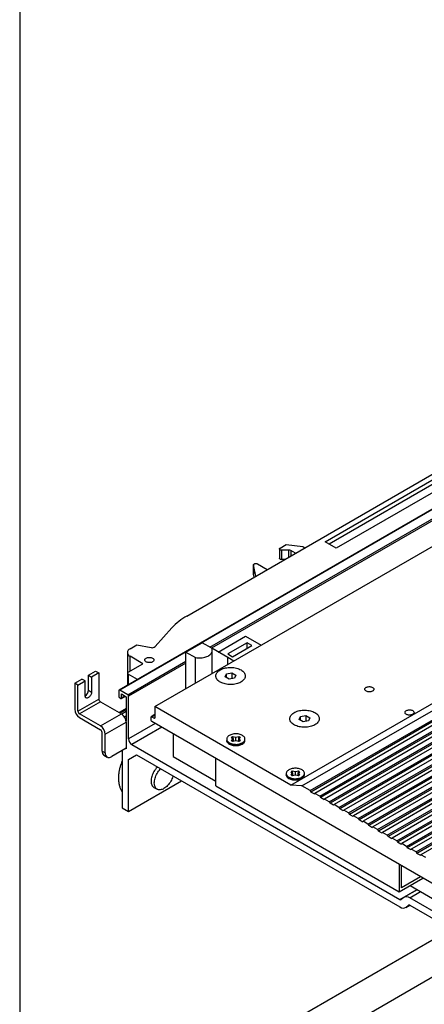
# Model space of a CAD drawing. Units: millimetres. Extents: x 87 to 4147, y 100 to 2703.
# Drawn here: x 87 to 443, y 536 to 1401 of the extents above; entities that cross this region are included whole.
import ezdxf

# ---------------------------------------------------------------- set-up
doc = ezdxf.new("R2010")
doc.units = ezdxf.units.MM
doc.header["$LTSCALE"] = 10
doc.linetypes.add('SLD-Solid', pattern=[0])
doc.layers.add('DIM', color=5, linetype='SLD-Solid')

msp = doc.modelspace()

# ---------------------------------------------------------------- linework, layer by layer
at = {"color": 7, "linetype": 'SLD-Solid', "lineweight": 25}
for p, q in [((205.621, 797.732), (644.028, 1050.818)), ((233.552, 877.284), (531.201, 1049.113)), ((575.748, 1044.091), (174.111, 812.231)), ((576.247, 1044.041), (174.611, 812.181)), ((355.224, 942.625), (519.888, 1037.684)), ((522.344, 1034.931), (358.835, 940.54)), ((529.787, 1031.969), (365.123, 936.91)), ((325.122, 728.745), (763.529, 981.832)), ((334.92, 727.988), (773.327, 981.075)), ((341.991, 723.906), (780.398, 976.993)), ((781.105, 975.768), (342.699, 722.681)), ((784.64, 974.543), (346.234, 721.457)), ((350.477, 719.008), (788.883, 972.094)), ((789.59, 970.869), (351.184, 717.783)), ((793.126, 969.645), (354.719, 716.558)), ((358.962, 714.109), (797.368, 967.196)), ((798.075, 965.971), (359.669, 712.884)), ((801.611, 964.746), (363.205, 711.66)), ((367.447, 709.211), (805.854, 962.297)), ((806.561, 961.072), (368.154, 707.986)), ((810.096, 959.848), (371.69, 706.761)), ((375.933, 704.312), (814.339, 957.399)), ((815.046, 956.174), (376.64, 703.087)), ((818.581, 954.949), (380.175, 701.863)), ((384.418, 699.414), (822.824, 952.5)), ((823.531, 951.276), (385.125, 698.189)), ((827.067, 950.051), (388.661, 696.965)), ((392.903, 694.515), (831.309, 947.602)), ((832.016, 946.377), (393.61, 693.291)), ((835.552, 945.153), (397.146, 692.066)), ((315.058, 936.288), (315.058, 928.122)), ((315.636, 937.092), (320.932, 940.15)), ((323.365, 935.229), (317.072, 935.15)), ((317.072, 926.985), (317.072, 935.15)), ((320.932, 940.15), (335.706, 938.38)), ((329.182, 932.49), (325.16, 934.812)), ((335.706, 938.38), (337.545, 937.318)), ((365.123, 936.91), (355.224, 942.625)), ((401.388, 689.617), (839.795, 942.703)), ((840.502, 941.479), (402.096, 688.392)), ((844.037, 940.254), (405.631, 687.168)), ((409.874, 684.718), (848.28, 937.805)), ((848.987, 936.58), (410.581, 683.494)), ((852.523, 935.356), (414.116, 682.269)), ((319.702, 927.018), (317.072, 926.985)), ((418.359, 679.82), (856.765, 932.906)), ((857.472, 931.682), (419.066, 678.595)), ((861.008, 930.457), (422.602, 677.371)), ((426.844, 674.922), (865.25, 928.008)), ((865.958, 926.783), (427.551, 673.697)), ((292.312, 922.384), (292.312, 914.219)), ((294.26, 912.33), (292.324, 922.257)), ((292.324, 914.091), (292.324, 922.257)), ((295.677, 923.189), (304.373, 918.168)), ((869.493, 925.559), (431.087, 672.472)), ((435.33, 670.023), (873.736, 923.11)), ((874.443, 921.885), (436.037, 668.798)), ((877.978, 920.66), (439.572, 667.574)), ((292.324, 914.091), (292.312, 914.219)), ((292.829, 911.504), (292.324, 914.091)), ((205.745, 850.495), (220.501, 866.977)), ((261.185, 845.697), (285.225, 859.575)), ((285.225, 859.575), (298.987, 851.63)), ((183.662, 848.483), (189.761, 852.004)), ((189.761, 852.004), (202.14, 849.646)), ((232.899, 845.699), (247.041, 853.863)), ((255.527, 848.964), (247.041, 853.863)), ((269.669, 840.797), (255.527, 848.964)), ((286.639, 853.86), (269.669, 844.063)), ((273.911, 841.614), (290.882, 851.411)), ((290.882, 851.411), (286.639, 853.86)), ((286.639, 848.962), (286.639, 853.86)), ((181.319, 845.217), (181.319, 827.184)), ((194.975, 835.42), (183.662, 841.952)), ((232.899, 845.699), (241.384, 840.8)), ((232.899, 813.479), (232.899, 845.699)), ((241.384, 818.377), (241.384, 840.8)), ((256.018, 826.825), (256.018, 847.059)), ((269.669, 844.063), (273.911, 841.614)), ((269.669, 834.705), (269.669, 840.797)), ((274.945, 837.751), (269.669, 840.797)), ((181.891, 827.867), (194.975, 835.42)), ((135.013, 818.305), (141.377, 821.979)), ((144.205, 820.346), (141.377, 821.979)), ((147.034, 825.245), (153.398, 828.918)), ((147.034, 825.245), (149.862, 823.612)), ((147.034, 812.18), (147.034, 825.245)), ((156.226, 827.286), (149.862, 823.612)), ((149.862, 823.612), (149.862, 810.547)), ((153.398, 828.918), (156.226, 827.286)), ((156.226, 827.286), (156.226, 804.422)), ((181.305, 827.051), (181.305, 816.384)), ((190.129, 821.478), (181.891, 826.235)), ((267.381, 823.945), (268.642, 826.663)), ((270.828, 821.955), (267.381, 823.945)), ((268.642, 826.663), (273.351, 827.391)), ((268.642, 823.216), (268.642, 826.663)), ((275.537, 822.683), (270.828, 821.955)), ((273.351, 827.391), (276.798, 825.401)), ((273.351, 827.391), (273.351, 822.345)), ((276.798, 825.401), (275.537, 822.683)), ((135.013, 818.305), (135.013, 795.442)), ((137.841, 816.672), (135.013, 818.305)), ((137.841, 816.672), (144.205, 820.346)), ((137.841, 793.809), (137.841, 816.672)), ((144.205, 807.281), (144.205, 820.346)), ((147.034, 812.18), (149.862, 810.547)), ((173.904, 811.773), (173.904, 806.547)), ((181.682, 808.099), (174.611, 812.181)), ((175.318, 804.914), (174.611, 805.322)), ((175.818, 804.865), (179.43, 806.95)), ((176.025, 808.915), (180.268, 806.466)), ((176.025, 805.322), (176.025, 808.915)), ((180.268, 806.466), (180.268, 784.828)), ((182.389, 769.314), (182.389, 806.875)), ((137.841, 793.809), (156.226, 804.422)), ((157.64, 801.973), (139.255, 791.36)), ((157.64, 801.973), (176.025, 791.36)), ((180.268, 796.188), (174.111, 792.634)), ((205.621, 797.732), (205.621, 787.933)), ((325.122, 728.745), (205.621, 797.732)), ((157.64, 780.746), (139.255, 791.36)), ((139.255, 788.093), (157.64, 777.48)), ((157.64, 780.746), (176.025, 791.36)), ((174.611, 792.584), (175.318, 792.176)), ((178.651, 788.793), (180.268, 789.726)), ((202.086, 788.341), (202.086, 785.891)), ((205.621, 790.72), (202.293, 788.799)), ((202.793, 788.749), (204.914, 787.525)), ((332.434, 786.39), (333.696, 789.108)), ((333.696, 789.108), (338.405, 789.837)), ((333.696, 785.661), (333.696, 789.108)), ((338.405, 789.837), (341.852, 787.847)), ((338.405, 789.837), (338.405, 784.79)), ((341.852, 787.847), (340.59, 785.128)), ((161.883, 773.398), (180.268, 784.011)), ((180.268, 784.828), (180.208, 784.862)), ((180.268, 784.011), (180.268, 782.378)), ((180.268, 782.378), (180.268, 760.74)), ((486.913, 620.647), (202.793, 784.667)), ((335.881, 784.4), (332.434, 786.39)), ((340.59, 785.128), (335.881, 784.4)), ((159.054, 758.7), (159.054, 775.031)), ((161.883, 757.067), (161.883, 773.398)), ((221.531, 773.849), (221.531, 753.978)), ((272.965, 770.771), (274.048, 771.396)), ((273.951, 769.208), (272.965, 770.771)), ((274.048, 771.396), (276.756, 770.827)), ((274.048, 771.396), (274.261, 768.32)), ((276.756, 770.827), (279.464, 771.396)), ((276.756, 767.588), (276.756, 770.827)), ((279.252, 768.32), (279.464, 771.396)), ((279.464, 771.396), (280.548, 770.771)), ((280.548, 770.771), (279.562, 769.208)), ((185.217, 764.415), (421.113, 628.235)), ((268.756, 769.208), (268.756, 768.096)), ((272.965, 767.644), (273.951, 769.208)), ((274.048, 767.019), (272.965, 767.644)), ((273.951, 769.208), (274.669, 767.15)), ((276.756, 767.588), (274.048, 767.019)), ((279.464, 767.019), (276.756, 767.588)), ((278.843, 767.15), (279.562, 769.208)), ((280.548, 767.644), (279.464, 767.019)), ((279.562, 769.208), (280.548, 767.644)), ((284.756, 768.096), (284.756, 769.208)), ((159.054, 758.7), (161.883, 757.067)), ((160.712, 755.037), (163.54, 753.404)), ((180.268, 761.148), (167.54, 753.8)), ((176.732, 759.107), (176.732, 708.889)), ((180.268, 760.74), (179.914, 760.944)), ((182.389, 751.35), (189.46, 755.433)), ((182.389, 751.35), (189.461, 755.432)), ((189.46, 755.433), (421.113, 621.703)), ((221.531, 753.978), (259.079, 732.303)), ((182.389, 705.623), (182.389, 751.35)), ((259.079, 728.008), (259.079, 752.174)), ((321.082, 739.001), (321.082, 737.889)), ((325.291, 740.564), (326.374, 741.189)), ((326.277, 739.001), (325.291, 740.564)), ((325.291, 737.437), (326.277, 739.001)), ((326.374, 736.812), (325.291, 737.437)), ((326.277, 739.001), (326.995, 736.943)), ((326.374, 741.189), (329.082, 740.62)), ((326.374, 741.189), (326.587, 738.113)), ((329.082, 737.381), (326.374, 736.812)), ((329.082, 740.62), (331.79, 741.189)), ((329.082, 737.381), (329.082, 740.62)), ((331.79, 736.812), (329.082, 737.381)), ((331.169, 736.943), (331.888, 739.001)), ((331.578, 738.113), (331.79, 741.189)), ((331.79, 741.189), (332.874, 740.564)), ((332.874, 737.437), (331.79, 736.812)), ((332.874, 740.564), (331.888, 739.001)), ((331.888, 739.001), (332.874, 737.437)), ((337.082, 737.889), (337.082, 739.001)), ((182.389, 705.623), (229.066, 732.569)), ((204.699, 726.803), (207.527, 725.17)), ((259.079, 728.008), (420.299, 634.937)), ((334.92, 727.988), (325.122, 728.745)), ((341.991, 723.906), (334.92, 727.988)), ((341.991, 723.906), (342.699, 722.681)), ((345.527, 721.048), (342.699, 722.681)), ((345.527, 721.048), (346.234, 721.457)), ((350.477, 719.008), (346.234, 721.457)), ((350.477, 719.008), (351.184, 717.783)), ((354.012, 716.15), (351.184, 717.783)), ((354.012, 716.15), (354.719, 716.558)), ((358.962, 714.109), (354.719, 716.558)), ((358.962, 714.109), (359.669, 712.884)), ((362.498, 711.252), (359.669, 712.884)), ((362.498, 711.252), (363.205, 711.66)), ((367.447, 709.211), (363.205, 711.66)), ((176.732, 708.889), (182.389, 705.623)), ((367.447, 709.211), (368.154, 707.986)), ((370.983, 706.353), (368.154, 707.986)), ((370.983, 706.353), (371.69, 706.761)), ((375.933, 704.312), (371.69, 706.761)), ((375.933, 704.312), (376.64, 703.087)), ((379.468, 701.455), (376.64, 703.087)), ((379.468, 701.455), (380.175, 701.863)), ((384.418, 699.414), (380.175, 701.863)), ((384.418, 699.414), (385.125, 698.189)), ((387.953, 696.556), (385.125, 698.189)), ((387.953, 696.556), (388.661, 696.965)), ((392.903, 694.515), (388.661, 696.965)), ((392.903, 694.515), (393.61, 693.291)), ((396.439, 691.658), (393.61, 693.291)), ((396.439, 691.658), (397.146, 692.066)), ((401.388, 689.617), (397.146, 692.066)), ((401.388, 689.617), (402.096, 688.392)), ((404.924, 686.759), (402.096, 688.392)), ((404.924, 686.759), (405.631, 687.168)), ((409.874, 684.718), (405.631, 687.168)), ((409.874, 684.718), (410.581, 683.494)), ((413.409, 681.861), (410.581, 683.494)), ((413.409, 681.861), (414.116, 682.269)), ((418.359, 679.82), (414.116, 682.269)), ((418.359, 679.82), (419.066, 678.595)), ((421.895, 676.962), (419.066, 678.595)), ((421.895, 676.962), (422.602, 677.371)), ((426.844, 674.922), (422.602, 677.371)), ((426.844, 674.922), (427.551, 673.697)), ((430.38, 672.064), (427.551, 673.697)), ((430.38, 672.064), (431.087, 672.472)), ((435.33, 670.023), (431.087, 672.472)), ((435.33, 670.023), (436.037, 668.798)), ((438.865, 667.166), (436.037, 668.798)), ((438.865, 667.166), (439.572, 667.574)), ((443.815, 665.125), (439.572, 667.574)), ((420.299, 659.103), (420.299, 634.937)), ((422.42, 638.611), (422.42, 657.878)), ((420.299, 634.937), (441.229, 647.02)), ((439.108, 648.245), (422.42, 638.611)), ((429.941, 640.504), (471.901, 616.28)), ((436.27, 636.85), (424.817, 630.238)), ((424.4, 629.953), (422.196, 628.193)), ((426.113, 621.208), (429.694, 623.275)), ((426.53, 621.492), (428.733, 623.253)), ((487.506, 596.44), (429.816, 629.743)), ((429.816, 623.211), (494.223, 586.029)), ((217.818, 459.12), (465.939, 602.358)), ((246.102, 442.792), (494.223, 586.029))]:
    msp.add_line(p, q, dxfattribs=at)
at = {"color": 1, "linetype": 'SLD-Solid', "lineweight": 25}
for p, q in [((253.998, 849.847), (554.929, 1023.57)), ((554.929, 1021.938), (255.412, 849.03)), ((323.365, 929.132), (323.365, 935.229)), ((325.16, 934.812), (325.16, 930.168)), ((183.662, 828.889), (183.662, 841.952)), ((181.682, 808.099), (232.899, 837.666)), ((232.899, 836.033), (182.389, 806.875)), ((181.891, 826.235), (181.891, 816.722)), ((176.025, 805.322), (179.137, 807.119)), ((174.611, 792.584), (180.268, 795.85)), ((180.268, 795.034), (175.318, 792.176)), ((180.268, 793.401), (176.365, 791.148)), ((202.793, 788.749), (205.621, 790.382)), ((205.621, 787.933), (204.914, 787.525)), ((205.888, 782.88), (182.389, 769.314)), ((211.546, 779.614), (185.217, 764.415)), ((421.113, 628.235), (436.153, 636.917)), ((429.816, 629.743), (439.199, 635.159)), ((426.53, 621.492), (429.652, 623.295)), ((428.908, 623.353), (428.733, 623.253))]:
    msp.add_line(p, q, dxfattribs=at)
at = {"color": 7, "linetype": 'SLD-Solid', "lineweight": 25, "flags": 128}
for points in [[(317.072, 935.15), (316.556, 935.183), (316.073, 935.293), (315.656, 935.472), (315.334, 935.707), (315.13, 935.983), (315.058, 936.28), (315.123, 936.577), (315.32, 936.854), (315.636, 937.092)], [(317.072, 926.985), (316.556, 927.018), (316.073, 927.128), (315.656, 927.306), (315.334, 927.542), (315.13, 927.817), (315.058, 928.114), (315.058, 928.122)], [(292.324, 922.257), (292.33, 922.537), (292.453, 922.808), (292.688, 923.053), (293.02, 923.258), (293.428, 923.409), (293.888, 923.499), (294.371, 923.521), (294.85, 923.474), (295.294, 923.361), (295.677, 923.189)], [(241.384, 840.8), (242.516, 840.637), (243.671, 840.543), (244.836, 840.517), (246, 840.561), (247.149, 840.673), (248.273, 840.853), (249.359, 841.099), (250.395, 841.408), (251.37, 841.776), (252.275, 842.201), (253.1, 842.677), (253.835, 843.199), (254.474, 843.763), (255.009, 844.361), (255.435, 844.988), (255.746, 845.636), (255.941, 846.3), (256.017, 846.972), (255.972, 847.644), (255.808, 848.311), (255.527, 848.964)], [(203.461, 840.319), (203.898, 840.019), (204.241, 839.682), (204.481, 839.315), (204.61, 838.931), (204.624, 838.539), (204.524, 838.152), (204.311, 837.78), (203.993, 837.434), (203.578, 837.124), (203.079, 836.859), (202.508, 836.647), (201.884, 836.493), (201.224, 836.402), (200.547, 836.377), (199.873, 836.419), (199.22, 836.525), (198.608, 836.694), (198.054, 836.921), (197.574, 837.197), (197.182, 837.517), (196.89, 837.871), (196.705, 838.247), (196.633, 838.637), (196.676, 839.028), (196.833, 839.409), (197.1, 839.769), (197.467, 840.098), (197.926, 840.387), (198.463, 840.626), (199.062, 840.81), (199.707, 840.932), (200.378, 840.99), (201.056, 840.982), (201.722, 840.908), (202.357, 840.769), (202.942, 840.571), (203.461, 840.319)], [(281.282, 829.98), (282.102, 829.459), (282.835, 828.897), (283.473, 828.298), (284.011, 827.666), (284.444, 827.009), (284.768, 826.331), (284.981, 825.638), (285.081, 824.937), (285.067, 824.233), (284.939, 823.534), (284.698, 822.844), (284.345, 822.171), (283.886, 821.519), (283.322, 820.895), (282.66, 820.305), (281.905, 819.752), (281.064, 819.243), (280.144, 818.782), (279.153, 818.373), (278.1, 818.018), (276.994, 817.723), (275.845, 817.488), (274.663, 817.317), (273.458, 817.21), (272.242, 817.169), (271.024, 817.194), (269.815, 817.284), (268.627, 817.439), (267.469, 817.658), (266.351, 817.939), (265.284, 818.279), (264.277, 818.675), (263.338, 819.123), (262.476, 819.621), (261.699, 820.163), (261.013, 820.744), (260.424, 821.36), (259.938, 822.005), (259.559, 822.674), (259.29, 823.36), (259.133, 824.058), (259.09, 824.761), (259.162, 825.463), (259.347, 826.159), (259.644, 826.841), (260.05, 827.504), (260.562, 828.143), (261.176, 828.751), (261.885, 829.323), (262.684, 829.854), (263.566, 830.339), (264.522, 830.775), (265.545, 831.158), (266.626, 831.483), (267.755, 831.748), (268.921, 831.951), (270.116, 832.091), (271.328, 832.165), (272.546, 832.173), (273.761, 832.115), (274.961, 831.992), (276.136, 831.805), (277.275, 831.555), (278.368, 831.244), (279.407, 830.876), (280.381, 830.453), (281.282, 829.98)], [(281.282, 829.98), (282.102, 829.459), (282.835, 828.897), (283.473, 828.298), (284.011, 827.666), (284.444, 827.009), (284.768, 826.331), (284.981, 825.638), (285.081, 824.937), (285.067, 824.233), (284.939, 823.534), (284.698, 822.844), (284.345, 822.171), (283.886, 821.519), (283.322, 820.895), (282.66, 820.305), (281.905, 819.752), (281.064, 819.243), (280.144, 818.782), (279.153, 818.373), (278.1, 818.018), (276.994, 817.723), (275.845, 817.488), (274.663, 817.317), (273.458, 817.21), (272.242, 817.169), (271.024, 817.194), (269.815, 817.284), (268.627, 817.439), (267.469, 817.658), (266.351, 817.939), (265.284, 818.279), (264.277, 818.675), (263.338, 819.123), (262.476, 819.621), (261.699, 820.163), (261.013, 820.744), (260.424, 821.36), (259.938, 822.005), (259.559, 822.674), (259.29, 823.36), (259.133, 824.058), (259.09, 824.761), (259.162, 825.463), (259.347, 826.159), (259.644, 826.841), (260.05, 827.504), (260.562, 828.143), (261.176, 828.751), (261.885, 829.323), (262.684, 829.854), (263.566, 830.339), (264.522, 830.775), (265.545, 831.158), (266.626, 831.483), (267.755, 831.748), (268.921, 831.951), (270.116, 832.091), (271.328, 832.165), (272.546, 832.173), (273.761, 832.115), (274.961, 831.992), (276.136, 831.805), (277.275, 831.555), (278.368, 831.244), (279.407, 830.876), (280.381, 830.453), (281.282, 829.98)], [(396.964, 814.631), (397.402, 814.332), (397.745, 813.994), (397.985, 813.628), (398.114, 813.243), (398.128, 812.851), (398.028, 812.464), (397.815, 812.092), (397.497, 811.746), (397.082, 811.436), (396.582, 811.171), (396.012, 810.959), (395.388, 810.805), (394.728, 810.715), (394.051, 810.69), (393.377, 810.731), (392.724, 810.838), (392.112, 811.007), (391.558, 811.233), (391.078, 811.51), (390.686, 811.83), (390.394, 812.183), (390.209, 812.56), (390.137, 812.949), (390.18, 813.34), (390.337, 813.721), (390.603, 814.081), (390.971, 814.411), (391.43, 814.699), (391.967, 814.939), (392.566, 815.122), (393.211, 815.245), (393.881, 815.303), (394.56, 815.295), (395.226, 815.22), (395.861, 815.082), (396.446, 814.884), (396.964, 814.631)], [(149.862, 810.547), (149.819, 809.955), (149.692, 809.332), (149.483, 808.695), (149.2, 808.066), (148.852, 807.462), (148.448, 806.902), (148.001, 806.404), (147.525, 805.981), (147.034, 805.648), (146.543, 805.414), (146.066, 805.287), (145.619, 805.269), (145.216, 805.363), (144.867, 805.564), (144.584, 805.867), (144.376, 806.263), (144.248, 806.739), (144.205, 807.281)], [(346.336, 792.425), (347.156, 791.905), (347.888, 791.342), (348.526, 790.743), (349.064, 790.112), (349.498, 789.454), (349.822, 788.776), (350.035, 788.083), (350.135, 787.382), (350.121, 786.679), (349.993, 785.979), (349.751, 785.289), (349.399, 784.616), (348.94, 783.964), (348.376, 783.34), (347.714, 782.75), (346.959, 782.198), (346.118, 781.689), (345.197, 781.227), (344.207, 780.818), (343.153, 780.464), (342.048, 780.168), (340.899, 779.933), (339.717, 779.762), (338.512, 779.655), (337.296, 779.614), (336.078, 779.639), (334.869, 779.729), (333.681, 779.885), (332.522, 780.104), (331.405, 780.384), (330.338, 780.724), (329.33, 781.12), (328.392, 781.569), (327.53, 782.066), (326.753, 782.608), (326.067, 783.19), (325.478, 783.806), (324.992, 784.451), (324.613, 785.119), (324.344, 785.805), (324.187, 786.503), (324.144, 787.206), (324.216, 787.909), (324.401, 788.604), (324.698, 789.286), (325.104, 789.949), (325.616, 790.588), (326.229, 791.196), (326.939, 791.768), (327.738, 792.299), (328.62, 792.785), (329.576, 793.221), (330.599, 793.603), (331.68, 793.928), (332.809, 794.193), (333.975, 794.397), (335.17, 794.536), (336.382, 794.61), (337.6, 794.618), (338.815, 794.561), (340.015, 794.438), (341.189, 794.25), (342.329, 794), (343.422, 793.69), (344.46, 793.321), (345.434, 792.898), (346.336, 792.425)], [(346.336, 792.425), (347.156, 791.905), (347.888, 791.342), (348.526, 790.743), (349.064, 790.112), (349.498, 789.454), (349.822, 788.776), (350.035, 788.083), (350.135, 787.382), (350.121, 786.679), (349.993, 785.979), (349.751, 785.289), (349.399, 784.616), (348.94, 783.964), (348.376, 783.34), (347.714, 782.75), (346.959, 782.198), (346.118, 781.689), (345.197, 781.227), (344.207, 780.818), (343.153, 780.464), (342.048, 780.168), (340.899, 779.933), (339.717, 779.762), (338.512, 779.655), (337.296, 779.614), (336.078, 779.639), (334.869, 779.729), (333.681, 779.885), (332.522, 780.104), (331.405, 780.384), (330.338, 780.724), (329.33, 781.12), (328.392, 781.569), (327.53, 782.066), (326.753, 782.608), (326.067, 783.19), (325.478, 783.806), (324.992, 784.451), (324.613, 785.119), (324.344, 785.805), (324.187, 786.503), (324.144, 787.206), (324.216, 787.909), (324.401, 788.604), (324.698, 789.286), (325.104, 789.949), (325.616, 790.588), (326.229, 791.196), (326.939, 791.768), (327.738, 792.299), (328.62, 792.785), (329.576, 793.221), (330.599, 793.603), (331.68, 793.928), (332.809, 794.193), (333.975, 794.397), (335.17, 794.536), (336.382, 794.61), (337.6, 794.618), (338.815, 794.561), (340.015, 794.438), (341.189, 794.25), (342.329, 794), (343.422, 793.69), (344.46, 793.321), (345.434, 792.898), (346.336, 792.425)], [(432.32, 794.221), (432.757, 793.922), (433.101, 793.584), (433.34, 793.217), (433.469, 792.833), (433.483, 792.441), (433.383, 792.054), (433.17, 791.682), (432.852, 791.336), (432.437, 791.026), (431.938, 790.761), (431.368, 790.549), (430.744, 790.395), (430.084, 790.304), (429.406, 790.28), (428.732, 790.321), (428.079, 790.428), (427.467, 790.597), (426.913, 790.823), (426.433, 791.1), (426.042, 791.419), (425.749, 791.773), (425.564, 792.15), (425.492, 792.539), (425.535, 792.93), (425.692, 793.311), (425.959, 793.671), (426.327, 794), (426.786, 794.289), (427.322, 794.528), (427.922, 794.712), (428.566, 794.835), (429.237, 794.893), (429.915, 794.884), (430.581, 794.81), (431.216, 794.672), (431.801, 794.473), (432.32, 794.221)], [(271.099, 765.942), (271.808, 765.579), (272.586, 765.266), (273.423, 765.009), (274.307, 764.811), (275.225, 764.675), (276.164, 764.602), (277.112, 764.594), (278.055, 764.651), (278.979, 764.771), (279.872, 764.954), (280.722, 765.197), (281.516, 765.496), (282.243, 765.847), (282.893, 766.245), (283.457, 766.685), (283.927, 767.16), (284.296, 767.664), (284.559, 768.19), (284.713, 768.73), (284.755, 769.276), (284.685, 769.822), (284.504, 770.359), (284.214, 770.88), (283.819, 771.377), (283.325, 771.844), (282.738, 772.274), (282.068, 772.661), (281.323, 773), (280.514, 773.285), (279.653, 773.513), (278.75, 773.68), (277.82, 773.785), (276.875, 773.826), (275.928, 773.801), (274.993, 773.712), (274.082, 773.56), (273.209, 773.347), (272.386, 773.076), (271.624, 772.75), (270.934, 772.375), (270.326, 771.955), (269.808, 771.497), (269.388, 771.007), (269.071, 770.491), (268.862, 769.957), (268.764, 769.413), (268.778, 768.866), (268.904, 768.324), (269.141, 767.794), (269.484, 767.284), (269.929, 766.801), (270.47, 766.351), (271.099, 765.942)], [(282.413, 764.83), (281.704, 764.467), (280.926, 764.155), (280.089, 763.898), (279.206, 763.699), (278.288, 763.563), (277.349, 763.49), (276.401, 763.482), (275.458, 763.539), (274.534, 763.659), (273.64, 763.842), (272.791, 764.085), (271.997, 764.384), (271.27, 764.735), (270.62, 765.133), (270.056, 765.573), (269.586, 766.048), (269.217, 766.552), (268.953, 767.078), (268.799, 767.618), (268.756, 768.096)], [(271.099, 764.83), (271.808, 764.467), (272.586, 764.155), (273.423, 763.898), (274.307, 763.699), (275.225, 763.563), (276.164, 763.49), (277.112, 763.482), (278.055, 763.539), (278.979, 763.659), (279.872, 763.842), (280.722, 764.085), (281.516, 764.384), (282.243, 764.735), (282.893, 765.133), (283.457, 765.573), (283.927, 766.048), (284.296, 766.552), (284.559, 767.078), (284.713, 767.618), (284.756, 768.096)], [(207.872, 744.804), (207.451, 744.374), (206.698, 743.528), (205.984, 742.622), (205.315, 741.663), (204.698, 740.661), (204.139, 739.625), (203.643, 738.567), (203.215, 737.495), (202.859, 736.42), (202.578, 735.353), (202.376, 734.303), (202.254, 733.281), (202.213, 732.297), (202.254, 731.361), (202.376, 730.48), (202.578, 729.664), (202.859, 728.921), (203.215, 728.257), (203.643, 727.679), (204.139, 727.193), (204.698, 726.804), (204.699, 726.803)], [(221.528, 736.921), (221.366, 736.339), (221.01, 735.264), (220.582, 734.192), (220.086, 733.133), (219.526, 732.098), (218.909, 731.096), (218.241, 730.137), (217.526, 729.231), (216.774, 728.385), (215.99, 727.608), (215.182, 726.908), (214.358, 726.292), (213.526, 725.765), (212.695, 725.332), (211.871, 724.997), (211.063, 724.764), (210.279, 724.636), (209.527, 724.612), (208.812, 724.694), (208.143, 724.881), (207.526, 725.171), (206.967, 725.56), (206.471, 726.046), (206.043, 726.624), (205.687, 727.288), (205.407, 728.031), (205.204, 728.847), (205.082, 729.728), (205.041, 730.665), (205.082, 731.649), (205.204, 732.67), (205.407, 733.72), (205.687, 734.787), (206.043, 735.862), (206.471, 736.934), (206.967, 737.993), (207.526, 739.028), (208.143, 740.03), (208.812, 740.989), (209.527, 741.895), (210.279, 742.741), (210.701, 743.171)], [(334.739, 734.623), (334.03, 734.26), (333.252, 733.947), (332.415, 733.69), (331.532, 733.492), (330.614, 733.356), (329.674, 733.283), (328.727, 733.275), (327.784, 733.332), (326.859, 733.452), (325.966, 733.635), (325.116, 733.878), (324.323, 734.177), (323.595, 734.528), (322.945, 734.926), (322.381, 735.366), (321.912, 735.841), (321.542, 736.345), (321.279, 736.871), (321.125, 737.411), (321.082, 737.889)], [(323.425, 735.735), (324.134, 735.372), (324.912, 735.059), (325.749, 734.802), (326.633, 734.604), (327.551, 734.468), (328.49, 734.395), (329.438, 734.387), (330.381, 734.444), (331.305, 734.564), (332.198, 734.747), (333.048, 734.99), (333.842, 735.289), (334.569, 735.64), (335.219, 736.038), (335.783, 736.478), (336.253, 736.953), (336.622, 737.457), (336.885, 737.983), (337.039, 738.522), (337.081, 739.069), (337.011, 739.615), (336.83, 740.152), (336.539, 740.673), (336.145, 741.17), (335.651, 741.637), (335.064, 742.067), (334.394, 742.454), (333.649, 742.792), (332.84, 743.078), (331.979, 743.306), (331.076, 743.473), (330.146, 743.578), (329.201, 743.618), (328.254, 743.594), (327.319, 743.505), (326.408, 743.353), (325.535, 743.14), (324.712, 742.869), (323.95, 742.543), (323.26, 742.168), (322.652, 741.748), (322.134, 741.29), (321.714, 740.8), (321.397, 740.284), (321.188, 739.75), (321.09, 739.206), (321.104, 738.659), (321.23, 738.116), (321.466, 737.587), (321.81, 737.077), (322.255, 736.593), (322.796, 736.144), (323.425, 735.735)], [(323.425, 734.623), (324.134, 734.26), (324.912, 733.947), (325.749, 733.69), (326.633, 733.492), (327.551, 733.356), (328.49, 733.283), (329.438, 733.275), (330.381, 733.332), (331.305, 733.452), (332.198, 733.635), (333.048, 733.878), (333.842, 734.177), (334.569, 734.528), (335.219, 734.926), (335.783, 735.366), (336.253, 735.841), (336.622, 736.345), (336.885, 736.871), (337.039, 737.411), (337.082, 737.889)]]:
    msp.add_lwpolyline(points, dxfattribs=at)
at = {"color": 7, "linetype": 'SLD-Solid', "lineweight": 25}
for centre, radius, start, end in [((323.481, 931.652), 3.579, 62.025506, 91.868211), ((259.446, 831.08), 52.965, 119.267973, 137.331961), ((184.924, 845.217), 3.501, 111.136596, 248.865715), ((203.108, 853.609), 4.08, 256.265128, 310.250788), ((182.201, 827.051), 0.873, 110.783216, 249.211744), ((140.919, 812.444), 6.121, 302.476398, 357.523602), ((174.335, 811.843), 0.437, 50.796715, 189.214037), ((175.439, 806.617), 1.537, 182.605478, 237.394522), ((175.594, 805.253), 0.437, 230.796715, 9.214037), ((180.854, 806.805), 1.537, 2.605478, 57.394522), ((159.296, 804.562), 3.074, 182.605478, 237.394522), ((144.188, 795.84), 9.184, 182.487128, 237.512872), ((140.912, 793.949), 3.074, 182.605478, 237.394522), ((174.332, 792.246), 0.438, 50.589844, 139.629192), ((174.488, 790.882), 1.537, 20.26071, 57.328433), ((171.092, 783.613), 9.184, 2.487346, 57.512654), ((202.517, 788.411), 0.437, 50.796715, 189.214037), ((205.19, 787.863), 0.437, 230.796715, 9.214037), ((152.707, 772.999), 9.184, 2.487128, 57.512872), ((203.621, 785.961), 1.537, 182.605478, 237.394522), ((155.984, 774.891), 3.074, 2.605478, 57.394522), ((188.504, 769.578), 6.121, 182.476398, 237.523602), ((272.835, 768.549), 4.103, 186.335831, 244.98431), ((280.678, 768.549), 4.103, 295.01569, 353.664169), ((163.131, 758.338), 4.093, 174.928165, 233.759655), ((165.343, 756.527), 3.502, 171.136647, 308.852601), ((325.161, 738.342), 4.103, 186.335831, 244.98431), ((333.004, 738.342), 4.103, 295.01569, 353.664169), ((421.685, 628.997), 0.953, 233.114546, 302.440061), ((426.956, 625.931), 4.766, 53.114546, 122.440061), ((429.244, 622.448), 0.953, 53.114546, 122.440061), ((423.973, 625.514), 4.766, 233.114546, 302.440061)]:
    msp.add_arc(centre, radius, start, end, dxfattribs=at)
msp.add_open_spline([(176.732, 749.924), (176.671, 749.781), (176.423, 749.205), (176.026, 748.171), (175.541, 746.814), (175.097, 745.415), (174.696, 743.986), (174.346, 742.533), (174.05, 741.064), (173.812, 739.584), (173.637, 738.098), (173.528, 736.612), (173.488, 735.131), (173.52, 733.661), (173.626, 732.208), (173.809, 730.778), (174.069, 729.378), (174.406, 728.014), (174.823, 726.692), (175.314, 725.418), (175.887, 724.2), (176.361, 723.308), (176.668, 722.841), (176.732, 722.744)], degree=3, knots=[0, 0, 0, 0, 0.0150916, 0.0609133, 0.1082401, 0.1567462, 0.2062073, 0.2564621, 0.307391, 0.3589002, 0.4109098, 0.4633436, 0.5161211, 0.5691318, 0.6222488, 0.6753417, 0.728272, 0.7809052, 0.8331251, 0.8848473, 0.9360272, 0.9866622, 1, 1, 1, 1], dxfattribs=at)
at = {"layer": 'DIM', "color": 7}
msp.add_line((86.609, 2703.087), (86.609, 99.587), dxfattribs=at)

doc.saveas('drawing.dxf')
